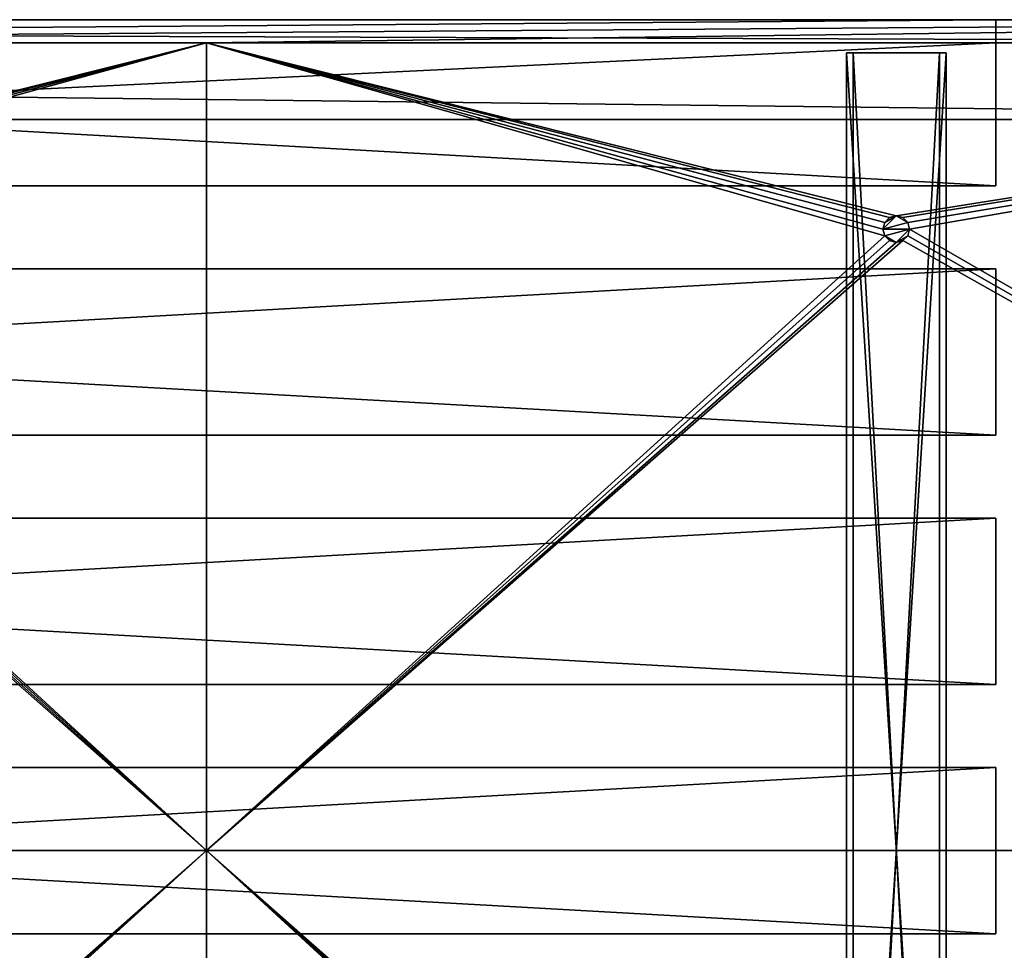
# Model space of a CAD drawing. Units: millimetres. Extents: x -1970 to 30, y -30 to 2220.
# Drawn here: x -569 to -273, y 190 to 470 of the extents above; entities that cross this region are included whole.
import ezdxf

# ---------------------------------------------------------------- set-up
doc = ezdxf.new("R2010")
doc.units = ezdxf.units.MM
doc.layers.get('0').update_dxf_attribs({"true_color": 0xff5454})

# ---------------------------------------------------------------- blocks, each defined once
blk = doc.blocks.new('2955Hh1UL9bxR3uElajc6e')
for p, q in [((743.7, 36.01, 1875), (-146.3, 36.01, 1875)), ((-146.3, 36.01, 1825), (743.7, 36.01, 1825)), ((743.7, 6.01, 1875), (743.7, 36.01, 1875)), ((743.7, 36.01, 1825), (743.7, 36.01, 1875)), ((743.7, 6.01, 1825), (743.7, 36.01, 1825)), ((-146.3, 6.01, 1875), (743.7, 6.01, 1875)), ((743.7, 6.01, 1825), (-146.3, 6.01, 1825)), ((743.7, 6.01, 1875), (743.7, 6.01, 1825))]:
    blk.add_line(p, q)
mesh = blk.add_polyface()
corners = [(743.7, 36.01, 1875), (-146.3, 36.01, 1875), (743.7, 6.01, 1875)]
mesh.append_faces([[corners[k] for k in face] for face in [(0, 1, 2)]])
mesh = blk.add_polyface()
corners = [(743.7, 6.01, 1875), (-146.3, 36.01, 1875), (-146.3, 6.01, 1875)]
mesh.append_faces([[corners[k] for k in face] for face in [(0, 1, 2)]])
mesh = blk.add_polyface()
corners = [(743.7, 36.01, 1825), (-146.3, 6.01, 1825), (-146.3, 36.01, 1825)]
mesh.append_faces([[corners[k] for k in face] for face in [(0, 1, 2)]])
mesh = blk.add_polyface()
corners = [(743.7, 6.01, 1825), (-146.3, 6.01, 1825), (743.7, 36.01, 1825)]
mesh.append_faces([[corners[k] for k in face] for face in [(0, 1, 2)]])
mesh = blk.add_polyface()
corners = [(743.7, 36.01, 1875), (743.7, 36.01, 1825), (-146.3, 36.01, 1875)]
mesh.append_faces([[corners[k] for k in face] for face in [(0, 1, 2)]])
mesh = blk.add_polyface()
corners = [(-146.3, 36.01, 1875), (743.7, 36.01, 1825), (-146.3, 36.01, 1825)]
mesh.append_faces([[corners[k] for k in face] for face in [(0, 1, 2)]])
mesh = blk.add_polyface()
corners = [(743.7, 36.01, 1875), (743.7, 6.01, 1825), (743.7, 36.01, 1825)]
mesh.append_faces([[corners[k] for k in face] for face in [(0, 1, 2)]])
mesh = blk.add_polyface()
corners = [(743.7, 36.01, 1875), (743.7, 6.01, 1875), (743.7, 6.01, 1825)]
mesh.append_faces([[corners[k] for k in face] for face in [(0, 1, 2)]])
mesh = blk.add_polyface()
corners = [(743.7, 6.01, 1875), (-146.3, 6.01, 1825), (743.7, 6.01, 1825)]
mesh.append_faces([[corners[k] for k in face] for face in [(0, 1, 2)]])
mesh = blk.add_polyface()
corners = [(-146.3, 6.01, 1875), (-146.3, 6.01, 1825), (743.7, 6.01, 1875)]
mesh.append_faces([[corners[k] for k in face] for face in [(0, 1, 2)]])
blk = doc.blocks.new('02a_waXSD4LB0JagfeXQHE')
for p, q in [((743.7, 36.01, 1800), (-146.3, 36.01, 1800)), ((743.7, 36.01, 1757), (-146.3, 36.01, 1757)), ((743.7, 6.01, 1800), (743.7, 36.01, 1800)), ((743.7, 29.01, 1750), (743.7, 36.01, 1757)), ((743.7, 36.01, 1757), (743.7, 36.01, 1800)), ((-146.3, 29.01, 1750), (743.7, 29.01, 1750)), ((743.7, 6.01, 1750), (743.7, 29.01, 1750)), ((-146.3, 6.01, 1800), (743.7, 6.01, 1800)), ((743.7, 6.01, 1750), (-146.3, 6.01, 1750)), ((743.7, 6.01, 1800), (743.7, 6.01, 1750))]:
    blk.add_line(p, q)
mesh = blk.add_polyface()
corners = [(743.7, 36.01, 1800), (-146.3, 36.01, 1800), (743.7, 6.01, 1800)]
mesh.append_faces([[corners[k] for k in face] for face in [(0, 1, 2)]])
mesh = blk.add_polyface()
corners = [(743.7, 6.01, 1800), (-146.3, 36.01, 1800), (-146.3, 6.01, 1800)]
mesh.append_faces([[corners[k] for k in face] for face in [(0, 1, 2)]])
mesh = blk.add_polyface()
corners = [(-146.3, 36.01, 1800), (743.7, 36.01, 1757), (-146.3, 36.01, 1757)]
mesh.append_faces([[corners[k] for k in face] for face in [(0, 1, 2)]])
mesh = blk.add_polyface()
corners = [(743.7, 36.01, 1800), (743.7, 36.01, 1757), (-146.3, 36.01, 1800)]
mesh.append_faces([[corners[k] for k in face] for face in [(0, 1, 2)]])
mesh = blk.add_polyface()
corners = [(-146.3, 36.01, 1757), (743.7, 29.01, 1750), (-146.3, 29.01, 1750)]
mesh.append_faces([[corners[k] for k in face] for face in [(0, 1, 2)]])
mesh = blk.add_polyface()
corners = [(743.7, 36.01, 1757), (743.7, 29.01, 1750), (-146.3, 36.01, 1757)]
mesh.append_faces([[corners[k] for k in face] for face in [(0, 1, 2)]])
mesh = blk.add_polyface()
corners = [(743.7, 36.01, 1757), (743.7, 6.01, 1800), (743.7, 29.01, 1750)]
mesh.append_faces([[corners[k] for k in face] for face in [(0, 1, 2)]])
mesh = blk.add_polyface()
corners = [(743.7, 36.01, 1800), (743.7, 6.01, 1800), (743.7, 36.01, 1757)]
mesh.append_faces([[corners[k] for k in face] for face in [(0, 1, 2)]])
mesh = blk.add_polyface()
corners = [(743.7, 6.01, 1750), (-146.3, 29.01, 1750), (743.7, 29.01, 1750)]
mesh.append_faces([[corners[k] for k in face] for face in [(0, 1, 2)]])
mesh = blk.add_polyface()
corners = [(743.7, 6.01, 1750), (-146.3, 6.01, 1750), (-146.3, 29.01, 1750)]
mesh.append_faces([[corners[k] for k in face] for face in [(0, 1, 2)]])
mesh = blk.add_polyface()
corners = [(743.7, 29.01, 1750), (743.7, 6.01, 1800), (743.7, 6.01, 1750)]
mesh.append_faces([[corners[k] for k in face] for face in [(0, 1, 2)]])
mesh = blk.add_polyface()
corners = [(743.7, 6.01, 1800), (-146.3, 6.01, 1750), (743.7, 6.01, 1750)]
mesh.append_faces([[corners[k] for k in face] for face in [(0, 1, 2)]])
mesh = blk.add_polyface()
corners = [(-146.3, 6.01, 1800), (-146.3, 6.01, 1750), (743.7, 6.01, 1800)]
mesh.append_faces([[corners[k] for k in face] for face in [(0, 1, 2)]])
blk = doc.blocks.new('14fNQ_GfHEhAfSDC7RdBZs')
for p, q in [((743.7, 36.01, 2025), (-146.3, 36.01, 2025)), ((-146.3, 36.01, 1975), (743.7, 36.01, 1975)), ((743.7, 6.01, 2025), (743.7, 36.01, 2025)), ((743.7, 36.01, 1975), (743.7, 36.01, 2025)), ((743.7, 6.01, 1975), (743.7, 36.01, 1975)), ((-146.3, 6.01, 2025), (743.7, 6.01, 2025)), ((743.7, 6.01, 1975), (-146.3, 6.01, 1975)), ((743.7, 6.01, 2025), (743.7, 6.01, 1975))]:
    blk.add_line(p, q)
mesh = blk.add_polyface()
corners = [(743.7, 36.01, 2025), (-146.3, 36.01, 2025), (743.7, 6.01, 2025)]
mesh.append_faces([[corners[k] for k in face] for face in [(0, 1, 2)]])
mesh = blk.add_polyface()
corners = [(743.7, 6.01, 2025), (-146.3, 36.01, 2025), (-146.3, 6.01, 2025)]
mesh.append_faces([[corners[k] for k in face] for face in [(0, 1, 2)]])
mesh = blk.add_polyface()
corners = [(743.7, 36.01, 1975), (-146.3, 6.01, 1975), (-146.3, 36.01, 1975)]
mesh.append_faces([[corners[k] for k in face] for face in [(0, 1, 2)]])
mesh = blk.add_polyface()
corners = [(743.7, 6.01, 1975), (-146.3, 6.01, 1975), (743.7, 36.01, 1975)]
mesh.append_faces([[corners[k] for k in face] for face in [(0, 1, 2)]])
mesh = blk.add_polyface()
corners = [(743.7, 36.01, 2025), (743.7, 36.01, 1975), (-146.3, 36.01, 2025)]
mesh.append_faces([[corners[k] for k in face] for face in [(0, 1, 2)]])
mesh = blk.add_polyface()
corners = [(-146.3, 36.01, 2025), (743.7, 36.01, 1975), (-146.3, 36.01, 1975)]
mesh.append_faces([[corners[k] for k in face] for face in [(0, 1, 2)]])
mesh = blk.add_polyface()
corners = [(743.7, 36.01, 2025), (743.7, 6.01, 1975), (743.7, 36.01, 1975)]
mesh.append_faces([[corners[k] for k in face] for face in [(0, 1, 2)]])
mesh = blk.add_polyface()
corners = [(743.7, 36.01, 2025), (743.7, 6.01, 2025), (743.7, 6.01, 1975)]
mesh.append_faces([[corners[k] for k in face] for face in [(0, 1, 2)]])
mesh = blk.add_polyface()
corners = [(743.7, 6.01, 2025), (-146.3, 6.01, 1975), (743.7, 6.01, 1975)]
mesh.append_faces([[corners[k] for k in face] for face in [(0, 1, 2)]])
mesh = blk.add_polyface()
corners = [(-146.3, 6.01, 2025), (-146.3, 6.01, 1975), (743.7, 6.01, 2025)]
mesh.append_faces([[corners[k] for k in face] for face in [(0, 1, 2)]])
blk = doc.blocks.new('0vLcdS8JLBMxOwGpozm4Mz')
for p, q in [((506.2, -13.99, 1757), (91.2, -13.99, 1757)), ((1041.7, -13.99, 1757), (506.2, -13.99, 1757)), ((710.24, -13.99, 1811), (709.7, -13.99, 1813)), ((709.7, -13.99, 1813), (709.7, -43.99, 1813)), ((709.7, -13.99, 1813), (710.24, -13.99, 1815)), ((711.7, -13.99, 1809.54), (710.24, -13.99, 1811)), ((710.24, -13.99, 1811), (710.24, -43.99, 1811)), ((710.24, -13.99, 1815), (710.24, -43.99, 1815)), ((710.24, -13.99, 1815), (711.7, -13.99, 1816.46)), ((713.7, -13.99, 1809), (711.7, -13.99, 1809.54)), ((711.7, -13.99, 1809.54), (711.7, -43.99, 1809.54)), ((711.7, -13.99, 1816.46), (711.7, -43.99, 1816.46)), ((711.7, -13.99, 1816.46), (713.7, -13.99, 1817)), ((713.7, -43.99, 1809), (713.7, -13.99, 1809)), ((713.7, -13.99, 1817), (713.7, -43.99, 1817)), ((715.7, -13.99, 1816.46), (713.7, -13.99, 1817)), ((713.7, -13.99, 1809), (715.7, -13.99, 1809.54)), ((717.17, -13.99, 1815), (715.7, -13.99, 1816.46)), ((715.7, -13.99, 1809.54), (717.17, -13.99, 1811)), ((715.7, -13.99, 1816.46), (715.7, -43.99, 1816.46)), ((715.7, -13.99, 1809.54), (715.7, -43.99, 1809.54)), ((717.17, -13.99, 1811), (717.7, -13.99, 1813)), ((717.7, -13.99, 1813), (717.17, -13.99, 1815)), ((717.17, -13.99, 1815), (717.17, -43.99, 1815)), ((717.17, -13.99, 1811), (717.17, -43.99, 1811)), ((717.7, -13.99, 1813), (717.7, -43.99, 1813)), ((-944.3, -20.99, 1750), (1041.7, -20.99, 1750)), ((709.7, -43.99, 1813), (710.24, -43.99, 1811)), ((710.24, -43.99, 1815), (709.7, -43.99, 1813)), ((710.24, -43.99, 1811), (711.7, -43.99, 1809.54)), ((711.7, -43.99, 1816.46), (710.24, -43.99, 1815)), ((711.7, -43.99, 1809.54), (713.7, -43.99, 1809)), ((713.7, -43.99, 1817), (711.7, -43.99, 1816.46)), ((715.7, -43.99, 1816.46), (713.7, -43.99, 1817)), ((713.7, -43.99, 1809), (715.7, -43.99, 1809.54)), ((717.17, -43.99, 1815), (715.7, -43.99, 1816.46)), ((715.7, -43.99, 1809.54), (717.17, -43.99, 1811)), ((717.7, -43.99, 1813), (717.17, -43.99, 1815)), ((717.17, -43.99, 1811), (717.7, -43.99, 1813)), ((1041.7, -406.99, 1750), (-944.3, -406.99, 1750)), ((-944.3, -413.99, 1757), (1041.7, -413.99, 1757)), ((1018.7, -413.99, 1780), (-921.3, -413.99, 1780)), ((1018.7, -463.99, 1780), (-921.3, -463.99, 1780))]:
    blk.add_line(p, q)
mesh = blk.add_polyface()
corners = [(91.2, -13.99, 1757), (1041.7, -20.99, 1750), (-944.3, -20.99, 1750)]
mesh.append_faces([[corners[k] for k in face] for face in [(0, 1, 2)]])
mesh = blk.add_polyface()
corners = [(506.2, -13.99, 2000), (298.7, -13.99, 1817), (91.2, -13.99, 2000)]
mesh.append_faces([[corners[k] for k in face] for face in [(0, 1, 2)]])
mesh = blk.add_polyface()
corners = [(298.7, -13.99, 1809), (506.2, -13.99, 1757), (91.2, -13.99, 1757)]
mesh.append_faces([[corners[k] for k in face] for face in [(0, 1, 2)]])
mesh = blk.add_polyface()
corners = [(298.7, -13.99, 2183), (506.2, -13.99, 2000), (91.2, -13.99, 2000)]
mesh.append_faces([[corners[k] for k in face] for face in [(0, 1, 2)]])
mesh = blk.add_polyface()
corners = [(506.2, -13.99, 1757), (1041.7, -20.99, 1750), (91.2, -13.99, 1757)]
mesh.append_faces([[corners[k] for k in face] for face in [(0, 1, 2)]])
mesh = blk.add_polyface()
corners = [(506.2, -13.99, 2000), (300.7, -13.99, 1816.46), (298.7, -13.99, 1817)]
mesh.append_faces([[corners[k] for k in face] for face in [(0, 1, 2)]])
mesh = blk.add_polyface()
corners = [(300.7, -13.99, 1809.54), (506.2, -13.99, 1757), (298.7, -13.99, 1809)]
mesh.append_faces([[corners[k] for k in face] for face in [(0, 1, 2)]])
mesh = blk.add_polyface()
corners = [(300.7, -13.99, 2183.54), (506.2, -13.99, 2000), (298.7, -13.99, 2183)]
mesh.append_faces([[corners[k] for k in face] for face in [(0, 1, 2)]])
mesh = blk.add_polyface()
corners = [(506.2, -13.99, 2000), (302.17, -13.99, 1815), (300.7, -13.99, 1816.46)]
mesh.append_faces([[corners[k] for k in face] for face in [(0, 1, 2)]])
mesh = blk.add_polyface()
corners = [(302.17, -13.99, 1811), (506.2, -13.99, 1757), (300.7, -13.99, 1809.54)]
mesh.append_faces([[corners[k] for k in face] for face in [(0, 1, 2)]])
mesh = blk.add_polyface()
corners = [(302.17, -13.99, 2185), (506.2, -13.99, 2000), (300.7, -13.99, 2183.54)]
mesh.append_faces([[corners[k] for k in face] for face in [(0, 1, 2)]])
mesh = blk.add_polyface()
corners = [(506.2, -13.99, 2000), (302.7, -13.99, 1813), (302.17, -13.99, 1815)]
mesh.append_faces([[corners[k] for k in face] for face in [(0, 1, 2)]])
mesh = blk.add_polyface()
corners = [(302.7, -13.99, 1813), (506.2, -13.99, 1757), (302.17, -13.99, 1811)]
mesh.append_faces([[corners[k] for k in face] for face in [(0, 1, 2)]])
mesh = blk.add_polyface()
corners = [(506.2, -13.99, 2217), (506.2, -13.99, 2000), (302.17, -13.99, 2185)]
mesh.append_faces([[corners[k] for k in face] for face in [(0, 1, 2)]])
mesh = blk.add_polyface()
corners = [(506.2, -13.99, 2000), (506.2, -13.99, 1757), (302.7, -13.99, 1813)]
mesh.append_faces([[corners[k] for k in face] for face in [(0, 1, 2)]])
mesh = blk.add_polyface()
corners = [(506.2, -13.99, 2000), (715.7, -13.99, 1816.46), (713.7, -13.99, 1817)]
mesh.append_faces([[corners[k] for k in face] for face in [(0, 1, 2)]])
mesh = blk.add_polyface()
corners = [(1041.7, -13.99, 2000), (715.7, -13.99, 1816.46), (506.2, -13.99, 2000)]
mesh.append_faces([[corners[k] for k in face] for face in [(0, 1, 2)]])
mesh = blk.add_polyface()
corners = [(506.2, -13.99, 2000), (713.7, -13.99, 1817), (711.7, -13.99, 1816.46)]
mesh.append_faces([[corners[k] for k in face] for face in [(0, 1, 2)]])
mesh = blk.add_polyface()
corners = [(506.2, -13.99, 2000), (711.7, -13.99, 1816.46), (710.24, -13.99, 1815)]
mesh.append_faces([[corners[k] for k in face] for face in [(0, 1, 2)]])
mesh = blk.add_polyface()
corners = [(506.2, -13.99, 2000), (710.24, -13.99, 1815), (506.2, -13.99, 1757)]
mesh.append_faces([[corners[k] for k in face] for face in [(0, 1, 2)]])
mesh = blk.add_polyface()
corners = [(710.24, -13.99, 1815), (709.7, -13.99, 1813), (506.2, -13.99, 1757)]
mesh.append_faces([[corners[k] for k in face] for face in [(0, 1, 2)]])
mesh = blk.add_polyface()
corners = [(709.7, -13.99, 1813), (710.24, -13.99, 1811), (506.2, -13.99, 1757)]
mesh.append_faces([[corners[k] for k in face] for face in [(0, 1, 2)]])
mesh = blk.add_polyface()
corners = [(710.24, -13.99, 1811), (711.7, -13.99, 1809.54), (506.2, -13.99, 1757)]
mesh.append_faces([[corners[k] for k in face] for face in [(0, 1, 2)]])
mesh = blk.add_polyface()
corners = [(711.7, -13.99, 1809.54), (713.7, -13.99, 1809), (506.2, -13.99, 1757)]
mesh.append_faces([[corners[k] for k in face] for face in [(0, 1, 2)]])
mesh = blk.add_polyface()
corners = [(713.7, -13.99, 1809), (1041.7, -13.99, 1757), (506.2, -13.99, 1757)]
mesh.append_faces([[corners[k] for k in face] for face in [(0, 1, 2)]])
mesh = blk.add_polyface()
corners = [(709.7, -13.99, 2187), (710.24, -13.99, 2185), (506.2, -13.99, 2000)]
mesh.append_faces([[corners[k] for k in face] for face in [(0, 1, 2)]])
mesh = blk.add_polyface()
corners = [(506.2, -13.99, 2217), (709.7, -13.99, 2187), (506.2, -13.99, 2000)]
mesh.append_faces([[corners[k] for k in face] for face in [(0, 1, 2)]])
mesh = blk.add_polyface()
corners = [(710.24, -13.99, 2185), (711.7, -13.99, 2183.54), (506.2, -13.99, 2000)]
mesh.append_faces([[corners[k] for k in face] for face in [(0, 1, 2)]])
mesh = blk.add_polyface()
corners = [(711.7, -13.99, 2183.54), (713.7, -13.99, 2183), (506.2, -13.99, 2000)]
mesh.append_faces([[corners[k] for k in face] for face in [(0, 1, 2)]])
mesh = blk.add_polyface()
corners = [(713.7, -13.99, 2183), (1041.7, -13.99, 2000), (506.2, -13.99, 2000)]
mesh.append_faces([[corners[k] for k in face] for face in [(0, 1, 2)]])
mesh = blk.add_polyface()
corners = [(1041.7, -13.99, 1757), (1041.7, -20.99, 1750), (506.2, -13.99, 1757)]
mesh.append_faces([[corners[k] for k in face] for face in [(0, 1, 2)]])
mesh = blk.add_polyface()
corners = [(710.24, -13.99, 1811), (709.7, -43.99, 1813), (710.24, -43.99, 1811)]
mesh.append_faces([[corners[k] for k in face] for face in [(0, 1, 2)]])
mesh = blk.add_polyface()
corners = [(709.7, -13.99, 1813), (709.7, -43.99, 1813), (710.24, -13.99, 1811)]
mesh.append_faces([[corners[k] for k in face] for face in [(0, 1, 2)]])
mesh = blk.add_polyface()
corners = [(709.7, -13.99, 1813), (710.24, -43.99, 1815), (709.7, -43.99, 1813)]
mesh.append_faces([[corners[k] for k in face] for face in [(0, 1, 2)]])
mesh = blk.add_polyface()
corners = [(710.24, -13.99, 1815), (710.24, -43.99, 1815), (709.7, -13.99, 1813)]
mesh.append_faces([[corners[k] for k in face] for face in [(0, 1, 2)]])
mesh = blk.add_polyface()
corners = [(711.7, -13.99, 1809.54), (710.24, -43.99, 1811), (711.7, -43.99, 1809.54)]
mesh.append_faces([[corners[k] for k in face] for face in [(0, 1, 2)]])
mesh = blk.add_polyface()
corners = [(711.7, -13.99, 1809.54), (710.24, -13.99, 1811), (710.24, -43.99, 1811)]
mesh.append_faces([[corners[k] for k in face] for face in [(0, 1, 2)]])
mesh = blk.add_polyface()
corners = [(711.7, -43.99, 1816.46), (710.24, -43.99, 1815), (710.24, -13.99, 1815)]
mesh.append_faces([[corners[k] for k in face] for face in [(0, 1, 2)]])
mesh = blk.add_polyface()
corners = [(711.7, -43.99, 1816.46), (710.24, -13.99, 1815), (711.7, -13.99, 1816.46)]
mesh.append_faces([[corners[k] for k in face] for face in [(0, 1, 2)]])
mesh = blk.add_polyface()
corners = [(713.7, -13.99, 1809), (711.7, -43.99, 1809.54), (713.7, -43.99, 1809)]
mesh.append_faces([[corners[k] for k in face] for face in [(0, 1, 2)]])
mesh = blk.add_polyface()
corners = [(713.7, -13.99, 1809), (711.7, -13.99, 1809.54), (711.7, -43.99, 1809.54)]
mesh.append_faces([[corners[k] for k in face] for face in [(0, 1, 2)]])
mesh = blk.add_polyface()
corners = [(713.7, -43.99, 1817), (711.7, -43.99, 1816.46), (711.7, -13.99, 1816.46)]
mesh.append_faces([[corners[k] for k in face] for face in [(0, 1, 2)]])
mesh = blk.add_polyface()
corners = [(713.7, -43.99, 1817), (711.7, -13.99, 1816.46), (713.7, -13.99, 1817)]
mesh.append_faces([[corners[k] for k in face] for face in [(0, 1, 2)]])
mesh = blk.add_polyface()
corners = [(715.7, -13.99, 1809.54), (1041.7, -13.99, 1757), (713.7, -13.99, 1809)]
mesh.append_faces([[corners[k] for k in face] for face in [(0, 1, 2)]])
mesh = blk.add_polyface()
corners = [(715.7, -13.99, 2183.54), (1041.7, -13.99, 2000), (713.7, -13.99, 2183)]
mesh.append_faces([[corners[k] for k in face] for face in [(0, 1, 2)]])
mesh = blk.add_polyface()
corners = [(715.7, -43.99, 1816.46), (713.7, -43.99, 1817), (713.7, -13.99, 1817)]
mesh.append_faces([[corners[k] for k in face] for face in [(0, 1, 2)]])
mesh = blk.add_polyface()
corners = [(715.7, -43.99, 1816.46), (713.7, -13.99, 1817), (715.7, -13.99, 1816.46)]
mesh.append_faces([[corners[k] for k in face] for face in [(0, 1, 2)]])
mesh = blk.add_polyface()
corners = [(715.7, -13.99, 1809.54), (713.7, -43.99, 1809), (715.7, -43.99, 1809.54)]
mesh.append_faces([[corners[k] for k in face] for face in [(0, 1, 2)]])
mesh = blk.add_polyface()
corners = [(715.7, -13.99, 1809.54), (713.7, -13.99, 1809), (713.7, -43.99, 1809)]
mesh.append_faces([[corners[k] for k in face] for face in [(0, 1, 2)]])
mesh = blk.add_polyface()
corners = [(1041.7, -13.99, 2000), (717.17, -13.99, 1815), (715.7, -13.99, 1816.46)]
mesh.append_faces([[corners[k] for k in face] for face in [(0, 1, 2)]])
mesh = blk.add_polyface()
corners = [(717.17, -13.99, 1811), (1041.7, -13.99, 1757), (715.7, -13.99, 1809.54)]
mesh.append_faces([[corners[k] for k in face] for face in [(0, 1, 2)]])
mesh = blk.add_polyface()
corners = [(717.17, -13.99, 2185), (1041.7, -13.99, 2000), (715.7, -13.99, 2183.54)]
mesh.append_faces([[corners[k] for k in face] for face in [(0, 1, 2)]])
mesh = blk.add_polyface()
corners = [(715.7, -13.99, 1816.46), (717.17, -43.99, 1815), (715.7, -43.99, 1816.46)]
mesh.append_faces([[corners[k] for k in face] for face in [(0, 1, 2)]])
mesh = blk.add_polyface()
corners = [(717.17, -13.99, 1815), (717.17, -43.99, 1815), (715.7, -13.99, 1816.46)]
mesh.append_faces([[corners[k] for k in face] for face in [(0, 1, 2)]])
mesh = blk.add_polyface()
corners = [(717.17, -13.99, 1811), (715.7, -43.99, 1809.54), (717.17, -43.99, 1811)]
mesh.append_faces([[corners[k] for k in face] for face in [(0, 1, 2)]])
mesh = blk.add_polyface()
corners = [(715.7, -13.99, 1809.54), (715.7, -43.99, 1809.54), (717.17, -13.99, 1811)]
mesh.append_faces([[corners[k] for k in face] for face in [(0, 1, 2)]])
mesh = blk.add_polyface()
corners = [(717.7, -13.99, 1813), (1041.7, -13.99, 1757), (717.17, -13.99, 1811)]
mesh.append_faces([[corners[k] for k in face] for face in [(0, 1, 2)]])
mesh = blk.add_polyface()
corners = [(1041.7, -13.99, 2000), (717.7, -13.99, 1813), (717.17, -13.99, 1815)]
mesh.append_faces([[corners[k] for k in face] for face in [(0, 1, 2)]])
mesh = blk.add_polyface()
corners = [(1041.7, -13.99, 2217), (1041.7, -13.99, 2000), (717.17, -13.99, 2185)]
mesh.append_faces([[corners[k] for k in face] for face in [(0, 1, 2)]])
mesh = blk.add_polyface()
corners = [(717.17, -13.99, 1815), (717.7, -43.99, 1813), (717.17, -43.99, 1815)]
mesh.append_faces([[corners[k] for k in face] for face in [(0, 1, 2)]])
mesh = blk.add_polyface()
corners = [(717.7, -13.99, 1813), (717.7, -43.99, 1813), (717.17, -13.99, 1815)]
mesh.append_faces([[corners[k] for k in face] for face in [(0, 1, 2)]])
mesh = blk.add_polyface()
corners = [(717.7, -13.99, 1813), (717.17, -43.99, 1811), (717.7, -43.99, 1813)]
mesh.append_faces([[corners[k] for k in face] for face in [(0, 1, 2)]])
mesh = blk.add_polyface()
corners = [(717.17, -13.99, 1811), (717.17, -43.99, 1811), (717.7, -13.99, 1813)]
mesh.append_faces([[corners[k] for k in face] for face in [(0, 1, 2)]])
mesh = blk.add_polyface()
corners = [(1041.7, -13.99, 2000), (1041.7, -13.99, 1757), (717.7, -13.99, 1813)]
mesh.append_faces([[corners[k] for k in face] for face in [(0, 1, 2)]])
mesh = blk.add_polyface()
corners = [(1041.7, -406.99, 1750), (-944.3, -406.99, 1750), (-944.3, -20.99, 1750)]
mesh.append_faces([[corners[k] for k in face] for face in [(0, 1, 2)]])
mesh = blk.add_polyface()
corners = [(1041.7, -406.99, 1750), (-944.3, -20.99, 1750), (1041.7, -20.99, 1750)]
mesh.append_faces([[corners[k] for k in face] for face in [(0, 1, 2)]])
mesh = blk.add_polyface()
corners = [(709.7, -43.99, 1813), (713.7, -43.99, 1809), (710.24, -43.99, 1811)]
mesh.append_faces([[corners[k] for k in face] for face in [(0, 1, 2)]])
mesh = blk.add_polyface()
corners = [(709.7, -43.99, 1813), (717.17, -43.99, 1811), (713.7, -43.99, 1809)]
mesh.append_faces([[corners[k] for k in face] for face in [(0, 1, 2)]])
mesh = blk.add_polyface()
corners = [(717.7, -43.99, 1813), (717.17, -43.99, 1811), (709.7, -43.99, 1813)]
mesh.append_faces([[corners[k] for k in face] for face in [(0, 1, 2)]])
mesh = blk.add_polyface()
corners = [(710.24, -43.99, 1815), (717.7, -43.99, 1813), (709.7, -43.99, 1813)]
mesh.append_faces([[corners[k] for k in face] for face in [(0, 1, 2)]])
mesh = blk.add_polyface()
corners = [(710.24, -43.99, 1811), (713.7, -43.99, 1809), (711.7, -43.99, 1809.54)]
mesh.append_faces([[corners[k] for k in face] for face in [(0, 1, 2)]])
mesh = blk.add_polyface()
corners = [(713.7, -43.99, 1817), (717.7, -43.99, 1813), (710.24, -43.99, 1815)]
mesh.append_faces([[corners[k] for k in face] for face in [(0, 1, 2)]])
mesh = blk.add_polyface()
corners = [(713.7, -43.99, 1817), (710.24, -43.99, 1815), (711.7, -43.99, 1816.46)]
mesh.append_faces([[corners[k] for k in face] for face in [(0, 1, 2)]])
mesh = blk.add_polyface()
corners = [(713.7, -43.99, 1817), (715.7, -43.99, 1816.46), (717.17, -43.99, 1815)]
mesh.append_faces([[corners[k] for k in face] for face in [(0, 1, 2)]])
mesh = blk.add_polyface()
corners = [(713.7, -43.99, 1817), (717.17, -43.99, 1815), (717.7, -43.99, 1813)]
mesh.append_faces([[corners[k] for k in face] for face in [(0, 1, 2)]])
mesh = blk.add_polyface()
corners = [(717.17, -43.99, 1811), (715.7, -43.99, 1809.54), (713.7, -43.99, 1809)]
mesh.append_faces([[corners[k] for k in face] for face in [(0, 1, 2)]])
mesh = blk.add_polyface()
corners = [(-944.3, -413.99, 1757), (-944.3, -406.99, 1750), (1041.7, -413.99, 1757)]
mesh.append_faces([[corners[k] for k in face] for face in [(0, 1, 2)]])
mesh = blk.add_polyface()
corners = [(1041.7, -413.99, 1757), (-944.3, -406.99, 1750), (1041.7, -406.99, 1750)]
mesh.append_faces([[corners[k] for k in face] for face in [(0, 1, 2)]])
mesh = blk.add_polyface()
corners = [(-921.3, -413.99, 1780), (-944.3, -413.99, 1757), (1018.7, -413.99, 1780)]
mesh.append_faces([[corners[k] for k in face] for face in [(0, 1, 2)]])
mesh = blk.add_polyface()
corners = [(1018.7, -413.99, 1780), (-944.3, -413.99, 1757), (1041.7, -413.99, 1757)]
mesh.append_faces([[corners[k] for k in face] for face in [(0, 1, 2)]])
mesh = blk.add_polyface()
corners = [(1018.7, -463.99, 1780), (-921.3, -463.99, 1780), (1018.7, -413.99, 1780)]
mesh.append_faces([[corners[k] for k in face] for face in [(0, 1, 2)]])
mesh = blk.add_polyface()
corners = [(1018.7, -413.99, 1780), (-921.3, -463.99, 1780), (-921.3, -413.99, 1780)]
mesh.append_faces([[corners[k] for k in face] for face in [(0, 1, 2)]])
mesh = blk.add_polyface()
corners = [(1018.7, -463.99, 2220), (-921.3, -463.99, 1780), (1018.7, -463.99, 1780)]
mesh.append_faces([[corners[k] for k in face] for face in [(0, 1, 2)]])
mesh = blk.add_polyface()
corners = [(-921.3, -463.99, 2220), (-921.3, -463.99, 1780), (1018.7, -463.99, 2220)]
mesh.append_faces([[corners[k] for k in face] for face in [(0, 1, 2)]])
blk = doc.blocks.new('2vp1qvnKb61ueS3ipxyWT9')
for p, q in [((743.7, 36.01, 1950), (-146.3, 36.01, 1950)), ((-146.3, 36.01, 1900), (743.7, 36.01, 1900)), ((743.7, 6.01, 1950), (743.7, 36.01, 1950)), ((743.7, 36.01, 1900), (743.7, 36.01, 1950)), ((743.7, 6.01, 1900), (743.7, 36.01, 1900)), ((-146.3, 6.01, 1950), (743.7, 6.01, 1950)), ((743.7, 6.01, 1900), (-146.3, 6.01, 1900)), ((743.7, 6.01, 1950), (743.7, 6.01, 1900))]:
    blk.add_line(p, q)
mesh = blk.add_polyface()
corners = [(743.7, 36.01, 1950), (-146.3, 36.01, 1950), (743.7, 6.01, 1950)]
mesh.append_faces([[corners[k] for k in face] for face in [(0, 1, 2)]])
mesh = blk.add_polyface()
corners = [(743.7, 6.01, 1950), (-146.3, 36.01, 1950), (-146.3, 6.01, 1950)]
mesh.append_faces([[corners[k] for k in face] for face in [(0, 1, 2)]])
mesh = blk.add_polyface()
corners = [(743.7, 36.01, 1900), (-146.3, 6.01, 1900), (-146.3, 36.01, 1900)]
mesh.append_faces([[corners[k] for k in face] for face in [(0, 1, 2)]])
mesh = blk.add_polyface()
corners = [(743.7, 6.01, 1900), (-146.3, 6.01, 1900), (743.7, 36.01, 1900)]
mesh.append_faces([[corners[k] for k in face] for face in [(0, 1, 2)]])
mesh = blk.add_polyface()
corners = [(743.7, 36.01, 1950), (743.7, 36.01, 1900), (-146.3, 36.01, 1950)]
mesh.append_faces([[corners[k] for k in face] for face in [(0, 1, 2)]])
mesh = blk.add_polyface()
corners = [(-146.3, 36.01, 1950), (743.7, 36.01, 1900), (-146.3, 36.01, 1900)]
mesh.append_faces([[corners[k] for k in face] for face in [(0, 1, 2)]])
mesh = blk.add_polyface()
corners = [(743.7, 36.01, 1950), (743.7, 6.01, 1900), (743.7, 36.01, 1900)]
mesh.append_faces([[corners[k] for k in face] for face in [(0, 1, 2)]])
mesh = blk.add_polyface()
corners = [(743.7, 36.01, 1950), (743.7, 6.01, 1950), (743.7, 6.01, 1900)]
mesh.append_faces([[corners[k] for k in face] for face in [(0, 1, 2)]])
mesh = blk.add_polyface()
corners = [(743.7, 6.01, 1950), (-146.3, 6.01, 1900), (743.7, 6.01, 1900)]
mesh.append_faces([[corners[k] for k in face] for face in [(0, 1, 2)]])
mesh = blk.add_polyface()
corners = [(-146.3, 6.01, 1950), (-146.3, 6.01, 1900), (743.7, 6.01, 1950)]
mesh.append_faces([[corners[k] for k in face] for face in [(0, 1, 2)]])
blk = doc.blocks.new('Group_1')
for p, q in [((0, 0), (0, 480)), ((0, 0, 20), (0, 480, 20)), ((0, 480, 20), (30, 480, 20)), ((30, 480), (0, 480)), ((0, 480), (0, 480, 20)), ((28, 480, 18), (2, 480, 18)), ((2, 0, 18), (2, 480, 18)), ((2, 0, 2), (2, 480, 2)), ((2, 480, 2), (28, 480, 2)), ((2, 480, 18), (2, 480, 2)), ((28, 480, 2), (28, 480, 18)), ((28, 0, 2), (28, 480, 2)), ((28, 0, 18), (28, 480, 18)), ((30, 0), (30, 480)), ((30, 0, 20), (30, 480, 20)), ((30, 480, 20), (30, 480)), ((0, 0, 20), (30, 0, 20)), ((0, 0), (0, 0, 20)), ((30, 0), (0, 0)), ((2, 0, 18), (2, 0, 2)), ((28, 0, 18), (2, 0, 18)), ((2, 0, 2), (28, 0, 2)), ((28, 0, 2), (28, 0, 18)), ((30, 0, 20), (30, 0))]:
    blk.add_line(p, q)
mesh = blk.add_polyface()
corners = [(0, 480), (2, 480, 2), (30, 480), (0, 480, 20), (2, 480, 18), (28, 480, 18), (28, 480, 2), (30, 480, 20)]
mesh.append_faces([[corners[k] for k in face] for face in [(0, 1, 2), (1, 3, 4), (4, 3, 5), (2, 6, 7), (6, 2, 1), (7, 5, 3)]], dxfattribs={"vtx0": -1, "vtx1": -1})
mesh.append_faces([[corners[k] for k in face] for face in [(1, 0, 3), (7, 6, 5)]], dxfattribs={"vtx0": -1, "vtx2": -1})
mesh = blk.add_polyface()
corners = [(30, 480), (0, 0), (0, 480), (30, 0)]
mesh.append_faces([[corners[k] for k in face] for face in [(0, 1, 2), (1, 0, 3)]], dxfattribs={"vtx0": -1})
mesh = blk.add_polyface()
corners = [(30, 0, 20), (0, 480, 20), (0, 0, 20), (30, 480, 20)]
mesh.append_faces([[corners[k] for k in face] for face in [(0, 1, 2), (1, 0, 3)]], dxfattribs={"vtx0": -1})
mesh = blk.add_polyface()
corners = [(0, 480, 20), (0, 0), (0, 0, 20), (0, 480)]
mesh.append_faces([[corners[k] for k in face] for face in [(0, 1, 2), (1, 0, 3)]], dxfattribs={"vtx0": -1})
mesh = blk.add_polyface()
corners = [(28, 480, 18), (2, 0, 18), (2, 480, 18), (28, 0, 18)]
mesh.append_faces([[corners[k] for k in face] for face in [(0, 1, 2), (1, 0, 3)]], dxfattribs={"vtx0": -1})
mesh = blk.add_polyface()
corners = [(2, 480, 2), (2, 0, 18), (2, 0, 2), (2, 480, 18)]
mesh.append_faces([[corners[k] for k in face] for face in [(0, 1, 2), (1, 0, 3)]], dxfattribs={"vtx0": -1})
mesh = blk.add_polyface()
corners = [(28, 0, 2), (2, 480, 2), (2, 0, 2), (28, 480, 2)]
mesh.append_faces([[corners[k] for k in face] for face in [(0, 1, 2), (1, 0, 3)]], dxfattribs={"vtx0": -1})
mesh = blk.add_polyface()
corners = [(28, 480, 18), (28, 0, 2), (28, 0, 18), (28, 480, 2)]
mesh.append_faces([[corners[k] for k in face] for face in [(0, 1, 2), (1, 0, 3)]], dxfattribs={"vtx0": -1})
mesh = blk.add_polyface()
corners = [(30, 480), (30, 0, 20), (30, 0), (30, 480, 20)]
mesh.append_faces([[corners[k] for k in face] for face in [(0, 1, 2), (1, 0, 3)]], dxfattribs={"vtx0": -1})
mesh = blk.add_polyface()
corners = [(30, 0), (28, 0, 2), (0, 0), (30, 0, 20), (28, 0, 18), (2, 0, 18), (2, 0, 2), (0, 0, 20)]
mesh.append_faces([[corners[k] for k in face] for face in [(0, 1, 2), (1, 3, 4), (4, 3, 5), (2, 6, 7), (6, 2, 1), (7, 5, 3)]], dxfattribs={"vtx0": -1, "vtx1": -1})
mesh.append_faces([[corners[k] for k in face] for face in [(1, 0, 3), (7, 6, 5)]], dxfattribs={"vtx0": -1, "vtx2": -1})

msp = doc.modelspace()

# ---------------------------------------------------------------- block references
at = {"color": 204, "true_color": 0x7f0099, "extrusion": (0, -1, -4.44089e-16)}
msp.add_blockref('0vLcdS8JLBMxOwGpozm4Mz', (-1018.7, 463.99, -2220), dxfattribs=at)
at = {"color": 44, "true_color": 0x997200, "extrusion": (0, -1, -4.44089e-16)}
for name in ['2955Hh1UL9bxR3uElajc6e', '02a_waXSD4LB0JagfeXQHE', '14fNQ_GfHEhAfSDC7RdBZs', '2vp1qvnKb61ueS3ipxyWT9']:
    msp.add_blockref(name, (-1018.7, 463.99, -2220), dxfattribs=at)
msp.add_blockref('Group_1', (-320, -20, 450))

doc.saveas('drawing.dxf')
